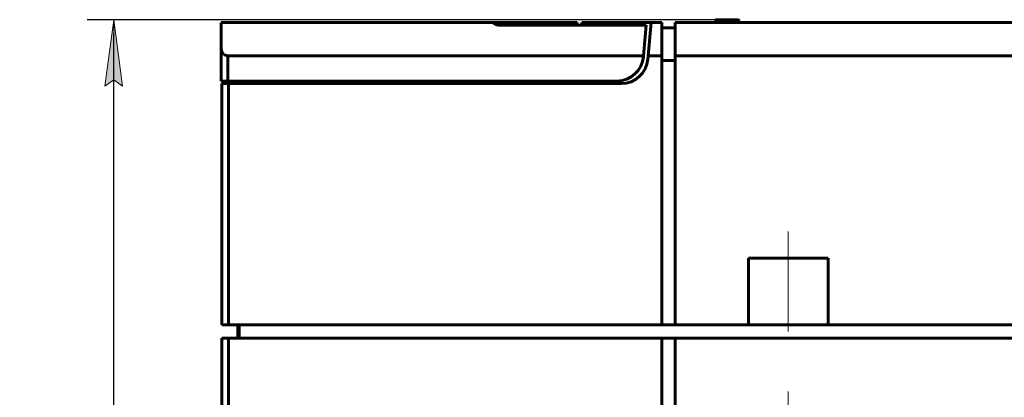
# Model space of a CAD drawing. Units: millimetres. Extents: x 26 to 395, y 11 to 264.
# Drawn here: x 26 to 100, y 234 to 262 of the extents above; entities that cross this region are included whole.
import ezdxf

# ---------------------------------------------------------------- set-up
doc = ezdxf.new("R2010")
doc.units = ezdxf.units.MM
for name, pattern in [('K5LT_AXLED', [12, 7.5, -1.5, 1.5, -1.5]), ('K5LT_BASIC', [0]), ('K5LT_THIN', [0])]:
    doc.linetypes.add(name, pattern=pattern)
for name, color, linetype in [('DIM', 7, 'Continuous'), ('FOR', 7, 'Continuous'), ('G', 5, 'Continuous'), ('OSI', 1, 'Continuous')]:
    doc.layers.add(name, color=color, linetype=linetype)
doc.styles.add('KDIMTEXTSTYLE', font='GOST_AU.SHX', dxfattribs={"width": 0.96, "oblique": 15, "height": 5})
doc.dimstyles.new('KDIMSTYLE (1.00)', dxfattribs={"dimtxt": 5, "dimasz": 1, "dimexe": 2, "dimexo": 0, "dimgap": 1, "dimtad": 1, "dimtxsty": 'KDIMTEXTSTYLE', "dimsah": 1, "dimcen": 0, "dimdle": 1, "dimadec": 0, "dimazin": 0, "dimtfac": 0.667, "dimtmove": 0, "dimatfit": 3, "dimfxl": 0, "dimtvp": 1, "dimtolj": 1, "dimtzin": 0, "dimarcsym": 0})

# ---------------------------------------------------------------- blocks, each defined once
blk = doc.blocks.new('KDIMARROW_01')
blk.add_hatch(color=0).paths.add_polyline_path([(0, 0), (-5, 0.658), (-4.5, 0), (-5, -0.658)])
at = {"color": 0, "linetype": 'K5LT_THIN', "lineweight": 18}
for p, q in [((-4.5, 0), (-5, 0.658)), ((-5, 0.658), (0, 0)), ((0, 0), (-5, -0.658)), ((-5, -0.658), (-4.5, 0)), ((0, 0), (-1, 0))]:
    blk.add_line(p, q, dxfattribs=at)
blk = doc.blocks.new('*D33')
at = {"layer": 'Defpoints', "color": 0}
for p in [(32.777, 262.132), (77.981, 262.132), (41.395, 178.232)]:
    blk.add_point(p, dxfattribs=at)
at = {"layer": 'DIM', "color": 0, "lineweight": -2}
for p, q in [((77.981, 262.132), (30.777, 262.132)), ((32.777, 179.232), (32.777, 261.132)), ((41.395, 178.232), (30.777, 178.232))]:
    blk.add_line(p, q, dxfattribs=at)
for p, rotation in [((32.777, 262.132), 90), ((32.777, 178.232), 270)]:
    blk.add_blockref('KDIMARROW_01', p, dxfattribs=dict(at, rotation=rotation))
at = {"layer": 'DIM', "color": 0, "insert": (29.006, 220.12), "char_height": 5, "attachment_point": 5, "rotation": 90, "style": 'KDIMTEXTSTYLE'}
blk.add_mtext('\\A1;\\H5.0;\\W0.965;\\Q15;83,9', dxfattribs=at)

msp = doc.modelspace()

# ---------------------------------------------------------------- linework, layer by layer
at = {"layer": 'FOR', "linetype": 'K5LT_THIN', "lineweight": 18}
for p, q in [((77.981, 262.033), (77.979, 261.932)), ((77.981, 262.132), (77.981, 262.033)), ((79.61, 262.033), (77.981, 262.033)), ((79.61, 262.033), (79.61, 262.132)), ((79.612, 261.932), (79.61, 262.033))]:
    msp.add_line(p, q, dxfattribs=at)
for centre, radius, start, end in [((77.931, 260.599), 1.436, 88.00432, 91.99568), ((79.66, 260.599), 1.435, 88.00391, 91.99609)]:
    msp.add_arc(centre, radius, start, end, dxfattribs=at)
at = {"layer": 'G', "linetype": 'K5LT_BASIC', "lineweight": 60}
for p, q in [((61.245, 261.932), (40.845, 261.932)), ((40.845, 261.932), (40.845, 259.932)), ((61.645, 261.932), (61.245, 261.932)), ((61.645, 261.932), (67.545, 261.932)), ((61.645, 261.932), (61.645, 261.732)), ((61.645, 261.732), (72.737, 261.732)), ((67.545, 261.732), (67.545, 261.932)), ((73.095, 261.932), (67.895, 261.932)), ((67.895, 261.932), (67.895, 261.922)), ((67.895, 261.732), (67.895, 261.922)), ((72.737, 261.732), (72.536, 259.432)), ((72.877, 259.432), (73.095, 261.932)), ((73.095, 261.932), (73.895, 261.932)), ((73.895, 261.932), (73.895, 259.432)), ((74.895, 261.532), (73.895, 261.532)), ((74.895, 259.432), (74.895, 261.932)), ((74.895, 261.932), (130.895, 261.932)), ((77.881, 262.033), (77.879, 261.932)), ((79.61, 262.132), (77.981, 262.132)), ((79.712, 261.932), (79.71, 262.033)), ((40.845, 257.532), (40.845, 259.932)), ((41.345, 259.432), (41.345, 257.532)), ((72.536, 259.432), (41.345, 259.432)), ((72.536, 259.432), (72.529, 259.357)), ((72.877, 259.432), (72.853, 259.157)), ((73.895, 259.432), (72.877, 259.432)), ((73.895, 259.432), (73.895, 239.232)), ((130.895, 259.432), (74.895, 259.432)), ((74.895, 239.232), (74.895, 259.432)), ((73.895, 259.082), (74.895, 259.082)), ((41.345, 257.532), (40.845, 257.532)), ((40.895, 239.232), (40.895, 257.332)), ((40.895, 257.332), (41.395, 257.332)), ((70.537, 257.532), (41.345, 257.532)), ((41.395, 257.332), (41.395, 239.232)), ((70.86, 257.332), (41.395, 257.332)), ((80.395, 244.232), (86.395, 244.232)), ((80.395, 244.232), (80.395, 239.232)), ((86.395, 244.232), (86.395, 239.232)), ((41.395, 239.232), (40.895, 239.232)), ((41.395, 239.232), (73.895, 239.232)), ((42.101, 238.232), (42.101, 239.232)), ((42.195, 238.232), (42.195, 239.232)), ((73.895, 239.232), (74.895, 239.232)), ((74.895, 239.232), (80.395, 239.232)), ((80.395, 239.232), (86.395, 239.232)), ((86.395, 239.232), (119.395, 239.232)), ((40.895, 233.121), (40.895, 238.232)), ((40.895, 238.232), (41.395, 238.232)), ((41.395, 238.232), (41.395, 233.121)), ((41.395, 238.232), (73.895, 238.232)), ((73.895, 178.232), (73.895, 238.232)), ((73.895, 238.232), (74.895, 238.232)), ((74.895, 238.232), (74.895, 178.232)), ((74.895, 238.232), (130.895, 238.232))]:
    msp.add_line(p, q, dxfattribs=at)
for centre, radius, start, end in [((61.645, 262.232), 0.5, 216.8699, 270), ((77.981, 262.032), 0.1, 90, 179), ((79.61, 262.032), 0.1, 1, 90), ((41.345, 259.932), 0.5, 180, 270), ((70.537, 259.532), 2, 270, 355), ((70.86, 259.332), 2, 270, 355)]:
    msp.add_arc(centre, radius, start, end, dxfattribs=at)
at = {"layer": 'OSI', "linetype": 'K5LT_AXLED', "lineweight": 18}
for p, q in [((83.395, 246.232), (83.395, 237.232)), ((83.395, 234.232), (83.395, 227.232))]:
    msp.add_line(p, q, dxfattribs=at)

# ---------------------------------------------------------------- dimensions: what is measured, and where the dimension line sits
at = {"layer": 'DIM'}
dim = msp.add_linear_dim(base=(32.777, 262.132), p1=(41.395, 178.232), p2=(77.981, 262.132), angle=90, dimstyle='KDIMSTYLE (1.00)', override={"dimpost": '\\H5.0;\\W0.965;\\Q15;<>', "dimblk1": 'KDIMARROW_01', "dimblk2": 'KDIMARROW_01'}, dxfattribs=at)
dim.commit()
dim.dimension.update_dxf_attribs({"geometry": '*D33', "text_midpoint": (32.777, 220.12), "dimtype": 160})

doc.saveas('drawing.dxf')
